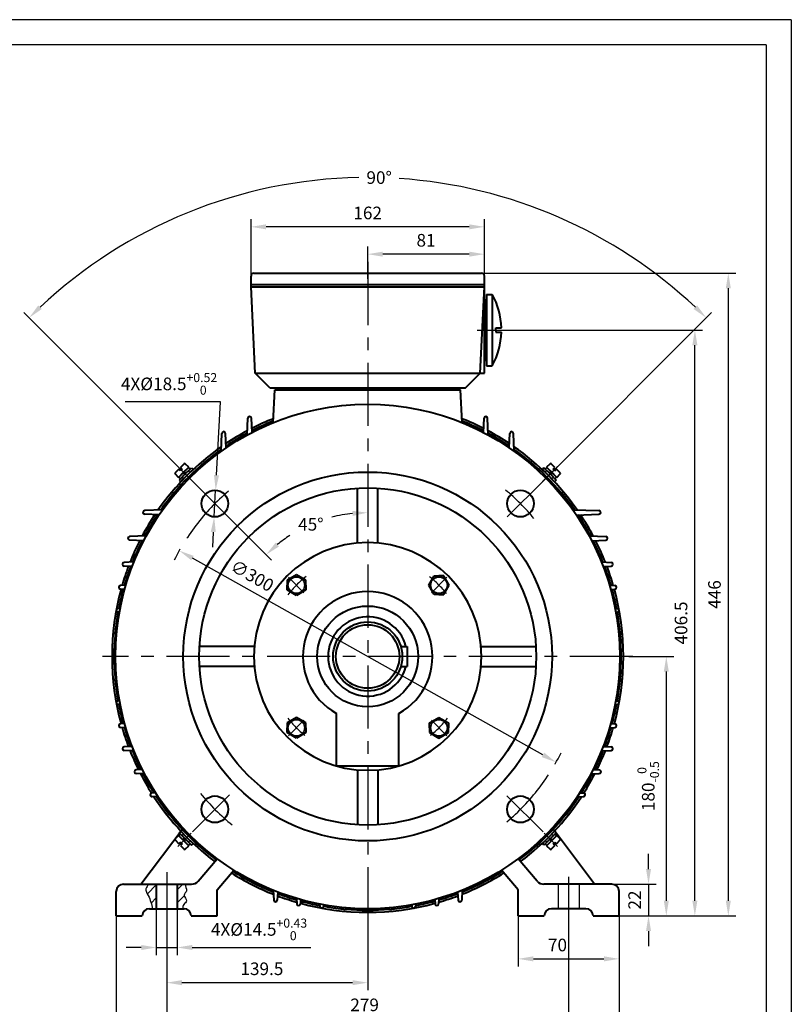
# Model space of a CAD drawing. Units: millimetres. Extents: x -88 to 1382, y -18 to 1022.
# Drawn here: x 847 to 1382, y 339 to 1022 of the extents above; entities that cross this region are included whole.
import ezdxf

# ---------------------------------------------------------------- set-up
doc = ezdxf.new("R2010")
doc.units = ezdxf.units.MM
doc.header["$LTSCALE"] = 35
doc.linetypes.add('CENTER', pattern=[2, 1.25, -0.25, 0.25, -0.25])
doc.linetypes.add('DASHED', pattern=[0.75, 0.5, -0.25])
doc.layers.get('0').update_dxf_attribs({"lineweight": 40})
doc.layers.add('1轮廓实线层', color=7, linetype='Continuous', lineweight=40)
for name, color, linetype in [('2细线层', 4, 'Continuous'), ('3中心线层', 1, 'CENTER'), ('4虚线层', 6, 'DASHED'), ('5剖面线层', 2, 'Continuous'), ('7标注层', 4, 'Continuous'), ('图框层', 7, 'Continuous')]:
    doc.layers.add(name, color=color, linetype=linetype)
doc.styles.get("Standard").update_dxf_attribs({"font": 'txt.shx', "width": 0.8, "bigfont": 'hzfs.shx'})
doc.dimstyles.new('TH_GBDIM', dxfattribs={"dimscale": 3.5, "dimtxt": 2.5, "dimasz": 3, "dimexe": 1.5, "dimexo": 0, "dimgap": 1.5, "dimtad": 1, "dimtoh": 1, "dimdec": 1, "dimdsep": 46, "dimtxsty": 'Standard', "dimcen": 0, "dimclrd": 130, "dimclre": 130, "dimclrt": 3, "dimadec": 0, "dimazin": 2, "dimtfac": 0.714286, "dimtdec": 1, "dimtmove": 0, "dimatfit": 3, "dimfxl": 1, "dimtolj": 1, "dimtzin": 0, "dimlwd": -1, "dimlwe": -1, "dimarcsym": 0})

# ---------------------------------------------------------------- blocks, each defined once
blk = doc.blocks.new('*D24')
at = {"layer": '7标注层', "color": 130, "transparency": 16777216}
for p, q in [((1088.4, 842.13), (1088.4, 864.55)), ((1169.4, 842.13), (1169.4, 864.55)), ((1158.9, 859.3), (1098.9, 859.3))]:
    blk.add_line(p, q, dxfattribs=at)
for points in [[(1098.9, 861.05), (1098.9, 857.55), (1088.4, 859.3)], [(1158.9, 861.05), (1158.9, 857.55), (1169.4, 859.3)]]:
    blk.add_solid(points, dxfattribs=at)
at = {"layer": 'Defpoints', "color": 0, "transparency": 16777216}
for p in [(1088.4, 859.3), (1088.4, 842.13), (1169.4, 842.13)]:
    blk.add_point(p, dxfattribs=at)
at = {"layer": '7标注层', "color": 3, "transparency": 16777216, "insert": (1128.9, 868.93), "char_height": 8.75, "attachment_point": 5}
blk.add_mtext('\\A1;81{}{}', dxfattribs=at)
blk = doc.blocks.new('*D25')
at = {"layer": '7标注层', "color": 130, "transparency": 16777216}
for p, q in [((1007.4, 842.13), (1007.4, 883.52)), ((1169.4, 842.13), (1169.4, 883.52)), ((1158.9, 878.27), (1017.9, 878.27))]:
    blk.add_line(p, q, dxfattribs=at)
for points in [[(1017.9, 880.02), (1017.9, 876.52), (1007.4, 878.27)], [(1158.9, 880.02), (1158.9, 876.52), (1169.4, 878.27)]]:
    blk.add_solid(points, dxfattribs=at)
at = {"layer": 'Defpoints', "color": 0, "transparency": 16777216}
for p in [(1007.4, 878.27), (1007.4, 842.13), (1169.4, 842.13)]:
    blk.add_point(p, dxfattribs=at)
at = {"layer": '7标注层', "color": 3, "transparency": 16777216, "insert": (1088.4, 887.9), "char_height": 8.75, "attachment_point": 5}
blk.add_mtext('\\A1;162{}{}', dxfattribs=at)
blk = doc.blocks.new('*D26')
at = {"layer": '7标注层', "color": 130, "transparency": 16777216}
for p, q in [((1269.64, 580.14), (1300.96, 580.14)), ((1295.71, 569.64), (1295.71, 410.64)), ((1269.64, 400.14), (1300.96, 400.14))]:
    blk.add_line(p, q, dxfattribs=at)
for points in [[(1293.96, 569.64), (1297.46, 569.64), (1295.71, 580.14)], [(1293.96, 410.64), (1297.46, 410.64), (1295.71, 400.14)]]:
    blk.add_solid(points, dxfattribs=at)
at = {"layer": 'Defpoints', "color": 0, "transparency": 16777216}
for p in [(1269.64, 580.14), (1269.64, 400.14), (1295.71, 400.14)]:
    blk.add_point(p, dxfattribs=at)
at = {"layer": '7标注层', "color": 3, "transparency": 16777216, "insert": (1283.17, 490.14), "char_height": 8.75, "attachment_point": 5, "rotation": 90}
blk.add_mtext('\\A1;{180}{}{\\H0.7143x;\\S 0^ -0.5;}', dxfattribs=at)
blk = doc.blocks.new('*D27')
at = {"layer": '7标注层', "color": 130, "transparency": 16777216}
for p, q in [((1186.67, 806.64), (1320.8, 806.64)), ((1315.55, 410.64), (1315.55, 796.14)), ((1253.9, 400.14), (1320.8, 400.14))]:
    blk.add_line(p, q, dxfattribs=at)
for points in [[(1313.8, 796.14), (1317.3, 796.14), (1315.55, 806.64)], [(1313.8, 410.64), (1317.3, 410.64), (1315.55, 400.14)]]:
    blk.add_solid(points, dxfattribs=at)
at = {"layer": 'Defpoints', "color": 0, "transparency": 16777216}
for p in [(1186.67, 806.64), (1315.55, 806.64), (1253.9, 400.14)]:
    blk.add_point(p, dxfattribs=at)
at = {"layer": '7标注层', "color": 3, "transparency": 16777216, "insert": (1305.93, 603.39), "char_height": 8.75, "attachment_point": 5, "rotation": 90}
blk.add_mtext('\\A1;406.5{}{}', dxfattribs=at)
blk = doc.blocks.new('*D28')
at = {"layer": '7标注层', "color": 130, "transparency": 16777216}
for p, q in [((1159.46, 846.14), (1344.02, 846.14)), ((1338.77, 835.64), (1338.77, 410.64)), ((1253.9, 400.14), (1344.02, 400.14))]:
    blk.add_line(p, q, dxfattribs=at)
for points in [[(1337.02, 835.64), (1340.52, 835.64), (1338.77, 846.14)], [(1337.02, 410.64), (1340.52, 410.64), (1338.77, 400.14)]]:
    blk.add_solid(points, dxfattribs=at)
at = {"layer": 'Defpoints', "color": 0, "transparency": 16777216}
for p in [(1159.46, 846.14), (1253.9, 400.14), (1338.77, 400.14)]:
    blk.add_point(p, dxfattribs=at)
at = {"layer": '7标注层', "color": 3, "transparency": 16777216, "insert": (1329.15, 623.14), "char_height": 8.75, "attachment_point": 5, "rotation": 90}
blk.add_mtext('\\A1;446{}{}', dxfattribs=at)
blk = doc.blocks.new('*D29')
at = {"layer": '7标注层', "color": 130, "transparency": 16777216}
for p, q in [((1283.36, 432.64), (1283.36, 443.14)), ((1254.64, 422.14), (1288.61, 422.14)), ((1283.36, 422.14), (1283.36, 400.14)), ((1254.64, 400.14), (1288.61, 400.14)), ((1283.36, 389.64), (1283.36, 379.14))]:
    blk.add_line(p, q, dxfattribs=at)
for points in [[(1281.61, 432.64), (1285.11, 432.64), (1283.36, 422.14)], [(1281.61, 389.64), (1285.11, 389.64), (1283.36, 400.14)]]:
    blk.add_solid(points, dxfattribs=at)
at = {"layer": 'Defpoints', "color": 0, "transparency": 16777216}
for p in [(1254.64, 422.14), (1254.64, 400.14), (1283.36, 400.14)]:
    blk.add_point(p, dxfattribs=at)
at = {"layer": '7标注层', "color": 3, "transparency": 16777216, "insert": (1273.74, 411.14), "char_height": 8.75, "attachment_point": 5, "rotation": 90}
blk.add_mtext('\\A1;22', dxfattribs=at)
blk = doc.blocks.new('*D30')
at = {"layer": '7标注层', "color": 130, "transparency": 16777216}
for p, q in [((1262.9, 405.52), (1262.9, 365.06)), ((1192.9, 403.01), (1192.9, 365.06)), ((1203.4, 370.31), (1252.4, 370.31))]:
    blk.add_line(p, q, dxfattribs=at)
for points in [[(1203.4, 372.06), (1203.4, 368.56), (1192.9, 370.31)], [(1252.4, 372.06), (1252.4, 368.56), (1262.9, 370.31)]]:
    blk.add_solid(points, dxfattribs=at)
at = {"layer": 'Defpoints', "color": 0, "transparency": 16777216}
for p in [(1262.9, 405.52), (1192.9, 403.01), (1262.9, 370.31)]:
    blk.add_point(p, dxfattribs=at)
at = {"layer": '7标注层', "color": 3, "transparency": 16777216, "insert": (1220.16, 379.93), "char_height": 8.75, "attachment_point": 5}
blk.add_mtext('\\A1;70', dxfattribs=at)
blk = doc.blocks.new('*D31')
at = {"layer": '7标注层', "color": 130, "transparency": 16777216}
for p, q in [((948.9, 400.93), (948.9, 323.52)), ((1227.9, 400.93), (1227.9, 323.52)), ((1217.4, 328.77), (959.4, 328.77))]:
    blk.add_line(p, q, dxfattribs=at)
for points in [[(959.4, 330.52), (959.4, 327.02), (948.9, 328.77)], [(1217.4, 330.52), (1217.4, 327.02), (1227.9, 328.77)]]:
    blk.add_solid(points, dxfattribs=at)
at = {"layer": 'Defpoints', "color": 0, "transparency": 16777216}
for p in [(948.9, 400.93), (1227.9, 400.93), (948.9, 328.77)]:
    blk.add_point(p, dxfattribs=at)
at = {"layer": '7标注层', "color": 3, "transparency": 16777216, "insert": (1086.27, 338.39), "char_height": 8.75, "attachment_point": 5}
blk.add_mtext('\\A1;279{}{}', dxfattribs=at)
blk = doc.blocks.new('*D32')
at = {"layer": '7标注层', "color": 130, "transparency": 16777216}
for p, q in [((941.65, 407.1), (941.65, 372.95)), ((956.15, 407.1), (956.15, 372.95)), ((931.15, 378.2), (920.65, 378.2)), ((941.65, 378.2), (956.15, 378.2)), ((966.65, 378.2), (1048.82, 378.2))]:
    blk.add_line(p, q, dxfattribs=at)
for points in [[(931.15, 379.95), (931.15, 376.45), (941.65, 378.2)], [(966.65, 379.95), (966.65, 376.45), (956.15, 378.2)]]:
    blk.add_solid(points, dxfattribs=at)
at = {"layer": 'Defpoints', "color": 0, "transparency": 16777216}
for p in [(941.65, 407.1), (956.15, 407.1), (956.15, 378.2)]:
    blk.add_point(p, dxfattribs=at)
at = {"layer": '7标注层', "color": 3, "transparency": 16777216, "insert": (1012.99, 390.74), "char_height": 8.75, "attachment_point": 5}
blk.add_mtext('\\A1;{4X%%c14.5}{}{\\H0.7143x;\\S+0.43^  0;}', dxfattribs=at)
blk = doc.blocks.new('*D33')
at = {"layer": '7标注层', "color": 130, "transparency": 16777216}
for p, q in [((913.9, 405.38), (913.9, 299.12)), ((1262.9, 405.38), (1262.9, 299.12)), ((924.4, 304.37), (1252.4, 304.37))]:
    blk.add_line(p, q, dxfattribs=at)
for points in [[(924.4, 306.12), (924.4, 302.62), (913.9, 304.37)], [(1252.4, 306.12), (1252.4, 302.62), (1262.9, 304.37)]]:
    blk.add_solid(points, dxfattribs=at)
at = {"layer": 'Defpoints', "color": 0, "transparency": 16777216}
for p in [(913.9, 405.38), (1262.9, 405.38), (1262.9, 304.37)]:
    blk.add_point(p, dxfattribs=at)
at = {"layer": '7标注层', "color": 3, "transparency": 16777216, "insert": (1088.84, 314), "char_height": 8.75, "attachment_point": 5, "rotation": 360}
blk.add_mtext('\\A1;349{}{}', dxfattribs=at)
blk = doc.blocks.new('*D37')
at = {"layer": '7标注层', "color": 130, "transparency": 16777216}
for p, q in [((966.67, 701.88), (849.67, 818.88)), ((1210.14, 701.88), (1327.14, 818.88))]:
    blk.add_line(p, q, dxfattribs=at)
for start, end in [(91.04206, 133.1899), (46.81009, 86.21252)]:
    blk.add_arc((1088.4, 580.14), 332.37, start, end, dxfattribs=at)
for points in [[(862.14, 821.22), (859.7, 823.73), (853.38, 815.17)], [(1317.11, 823.73), (1314.67, 821.22), (1323.43, 815.17)]]:
    blk.add_solid(points, dxfattribs=at)
at = {"layer": 'Defpoints', "color": 0, "transparency": 16777216}
for p in [(1002.38, 901.19), (966.67, 701.88), (1210.14, 701.88), (1185.26, 677), (992.54, 676)]:
    blk.add_point(p, dxfattribs=at)
at = {"layer": '7标注层', "color": 3, "transparency": 16777216, "insert": (1096.36, 912.42), "char_height": 8.75, "attachment_point": 5}
blk.add_mtext('\\A1;{90°}{}{}', dxfattribs=at)
blk = doc.blocks.new('*D38')
at = {"layer": '7标注层', "color": 130, "transparency": 16777216}
for p, q in [((986.33, 756.75), (919.92, 756.75)), ((983.46, 705.93), (986.33, 756.75)), ((981.81, 676.97), (982.86, 695.44)), ((981.22, 666.49), (980.63, 656.01))]:
    blk.add_line(p, q, dxfattribs=at)
for points in [[(981.71, 706.03), (985.2, 705.83), (982.86, 695.44)], [(979.47, 666.59), (982.97, 666.39), (981.81, 676.97)]]:
    blk.add_solid(points, dxfattribs=at)
at = {"layer": 'Defpoints', "color": 0, "transparency": 16777216}
for p in [(982.86, 695.44), (981.81, 676.97)]:
    blk.add_point(p, dxfattribs=at)
at = {"layer": '7标注层', "color": 3, "transparency": 16777216, "insert": (950.5, 769.29), "char_height": 8.75, "attachment_point": 5}
blk.add_mtext('\\A1;{4X%%c18.5}{}{\\H0.7143x;\\S+0.52^  0;}', dxfattribs=at)
blk = doc.blocks.new('*D39')
at = {"layer": '7标注层', "color": 130, "transparency": 16777216}
blk.add_line((992.54, 676), (1021.53, 647.02), dxfattribs=at)
for start, end in [(96.02933, 104.42319), (122.76928, 128.97066)]:
    blk.add_arc((1088.4, 580.14), 99.83, start, end, dxfattribs=at)
for points in [[(1077.83, 681.16), (1078.01, 677.67), (1088.4, 679.97)], [(1026.79, 656.45), (1024.45, 659.06), (1017.82, 650.73)]]:
    blk.add_solid(points, dxfattribs=at)
at = {"layer": 'Defpoints', "color": 0, "transparency": 16777216}
for p in [(1088.4, 853.87), (966.67, 701.88), (1062.57, 676.57), (992.54, 676), (1088.4, 396.14)]:
    blk.add_point(p, dxfattribs=at)
at = {"layer": '7标注层', "color": 3, "transparency": 16777216, "insert": (1048.96, 671.84), "char_height": 8.75, "attachment_point": 5}
blk.add_mtext('\\A1;45°{}{}', dxfattribs=at)
blk = doc.blocks.new('*D40')
at = {"layer": '7标注层', "color": 130, "transparency": 16777216}
blk.add_line((1210.05, 511.86), (966.76, 648.43), dxfattribs=at)
for points in [[(967.62, 649.95), (965.9, 646.9), (957.6, 653.57)], [(1210.91, 513.39), (1209.19, 510.33), (1219.21, 506.72)]]:
    blk.add_solid(points, dxfattribs=at)
at = {"layer": 'Defpoints', "color": 0, "transparency": 16777216}
for p in [(957.6, 653.57), (1219.21, 506.72)]:
    blk.add_point(p, dxfattribs=at)
at = {"layer": '7标注层', "color": 3, "transparency": 16777216, "insert": (1008.26, 636.17), "char_height": 8.75, "attachment_point": 5, "rotation": 330.69291}
blk.add_mtext('\\A1;∅300', dxfattribs=at)
blk = doc.blocks.new('*D42')
at = {"layer": '7标注层', "color": 130, "transparency": 16777216}
for p, q in [((948.9, 396.14), (948.9, 348.55)), ((1088.4, 396.14), (1088.4, 348.55)), ((959.4, 353.8), (1077.9, 353.8))]:
    blk.add_line(p, q, dxfattribs=at)
for points in [[(959.4, 355.55), (959.4, 352.05), (948.9, 353.8)], [(1077.9, 355.55), (1077.9, 352.05), (1088.4, 353.8)]]:
    blk.add_solid(points, dxfattribs=at)
at = {"layer": 'Defpoints', "color": 0, "transparency": 16777216}
for p in [(948.9, 396.14), (1088.4, 396.14), (1088.4, 353.8)]:
    blk.add_point(p, dxfattribs=at)
at = {"layer": '7标注层', "color": 3, "transparency": 16777216, "insert": (1014.96, 363.43), "char_height": 8.75, "attachment_point": 5}
blk.add_mtext('\\A1;139.5{}{}', dxfattribs=at)

msp = doc.modelspace()

# ---------------------------------------------------------------- hatches: boundary and pattern name
at = {"layer": '5剖面线层'}
h = msp.add_hatch(dxfattribs=at)
h.set_pattern_fill('ANSI31', color=256, scale=2, style=0)
h.set_pattern_definition([(45, (845.339, 459.97), (-4.49013, 4.49013), [])])
edge = h.paths.add_edge_path()
edge.add_spline(control_points=[(935.76, 422.14), (936.04, 421.05), (933.08, 418.6), (936.61, 414.25), (937.56, 409.86), (939.04, 406.59), (938.64, 405.14)], knot_values=[0, 0, 0, 0, 3.383998, 8.291992, 13.404409, 17.904907, 17.904907, 17.904907, 17.904907], degree=3, periodic=0)
edge.add_line((938.64, 405.14), (941.65, 405.14))
edge.add_line((941.65, 405.14), (941.65, 422.14))
edge.add_line((941.65, 422.14), (935.76, 422.14))
edge = h.paths.add_edge_path()
edge.add_spline(control_points=[(959.93, 405.14), (960.04, 406.12), (960.28, 408.22), (964.15, 410.63), (959.51, 414.4), (964.14, 417.78), (961.45, 420.65), (961.86, 422.14)], knot_values=[0, 0, 0, 0, 2.93998, 6.140504, 10.448633, 13.884175, 18.525821, 18.525821, 18.525821, 18.525821], degree=3, periodic=0)
edge.add_line((961.86, 422.14), (956.15, 422.14))
edge.add_line((956.15, 422.14), (956.15, 405.14))
edge.add_line((956.15, 405.14), (959.93, 405.14))

# ---------------------------------------------------------------- linework, layer by layer
for p, q in [((1007.4, 838.14), (1169.4, 838.14)), ((1169.4, 776.64), (1169.4, 836.64)), ((1177.47, 806.64), (1177.47, 808.14)), ((1177.47, 808.14), (1181.25, 808.14)), ((1177.47, 806.64), (1177.47, 805.14)), ((1177.47, 805.14), (1181.25, 805.14)), ((1156.4, 776.64), (1169.4, 776.64)), ((1020.4, 766.64), (1156.4, 766.64)), ((1022.85, 742.4), (1023.87, 765.14)), ((1153.96, 742.4), (1152.93, 765.14)), ((1004.73, 733.85), (1005.15, 745.44)), ((1008.12, 735.64), (1007.65, 745.46)), ((1168.69, 735.64), (1169.16, 745.46)), ((1172.07, 733.85), (1171.65, 745.44)), ((986.75, 722.59), (987.15, 734.93)), ((990.11, 724.93), (989.65, 734.95)), ((1186.7, 724.93), (1187.16, 734.95)), ((1190.06, 722.59), (1189.65, 734.93)), ((943.62, 678.44), (933.6, 678.89)), ((945.96, 681.8), (933.61, 681.39)), ((1230.77, 681.91), (1248.97, 681.39)), ((1233.28, 678.3), (1248.98, 678.89)), ((934.7, 663.81), (923.11, 663.39)), ((1242.11, 663.81), (1253.7, 663.39)), ((932.91, 660.43), (923.09, 660.89)), ((1243.9, 660.43), (1253.72, 660.89)), ((924.92, 642.58), (919.34, 642.9)), ((926.15, 645.7), (919.35, 645.39)), ((1250.66, 645.7), (1257.46, 645.39)), ((1251.89, 642.58), (1257.47, 642.9)), ((920.54, 629.59), (916.81, 629.39)), ((1256.27, 629.59), (1260, 629.39)), ((919.71, 626.71), (916.8, 626.9)), ((1257.1, 626.71), (1260.01, 626.9)), ((916.11, 610.82), (914.99, 610.9)), ((916.61, 613.49), (915.01, 613.39)), ((1260.2, 613.49), (1261.8, 613.39)), ((1260.69, 610.82), (1261.81, 610.9)), ((914.26, 597.41), (913.92, 597.39)), ((914.03, 594.89), (913.92, 594.9)), ((1262.55, 597.41), (1262.88, 597.39)), ((1262.78, 594.89), (1262.89, 594.9)), ((1009.71, 587.14), (971.61, 587.14)), ((1167.09, 587.14), (1205.19, 587.14)), ((1009.71, 573.14), (971.61, 573.14)), ((1167.09, 573.14), (1205.19, 573.14)), ((914.03, 565.4), (913.92, 565.39)), ((914.26, 562.87), (913.92, 562.9)), ((1262.55, 562.87), (1262.88, 562.9)), ((1262.78, 565.4), (1262.89, 565.39)), ((916.11, 549.47), (914.99, 549.39)), ((916.61, 546.8), (915.01, 546.9)), ((1260.2, 546.8), (1261.8, 546.9)), ((1260.69, 549.47), (1261.81, 549.39)), ((1066.84, 504.14), (1066.84, 540.65)), ((1109.97, 504.14), (1109.97, 540.65)), ((919.71, 533.58), (916.8, 533.39)), ((1257.1, 533.58), (1260.01, 533.39)), ((920.54, 530.69), (916.81, 530.9)), ((1256.27, 530.69), (1260, 530.9)), ((924.92, 517.71), (919.34, 517.39)), ((926.15, 514.59), (919.35, 514.89)), ((1250.66, 514.59), (1257.46, 514.89)), ((1251.89, 517.71), (1257.47, 517.39)), ((931.99, 501.65), (927.58, 501.39)), ((933.55, 498.63), (927.6, 498.89)), ((1066.84, 504.14), (1109.97, 504.14)), ((1243.26, 498.63), (1249.21, 498.89)), ((1244.82, 501.65), (1249.23, 501.39)), ((941.17, 485.56), (938.57, 485.39)), ((1235.64, 485.56), (1238.23, 485.39)), ((943.03, 482.72), (938.39, 482.92)), ((1233.78, 482.72), (1238.41, 482.92)), ((930.9, 422.14), (960.2, 461.02)), ((1245.9, 422.14), (1216.61, 461.02)), ((970.78, 424.29), (983.82, 439.83)), ((1206.02, 424.29), (1192.98, 439.83)), ((983.9, 418.14), (995.43, 431.88)), ((1192.9, 418.14), (1181.38, 431.88)), ((913.9, 400.14), (913.9, 417.14)), ((918.9, 422.14), (966.19, 422.14)), ((941.65, 422.14), (941.65, 405.14)), ((956.15, 422.14), (956.15, 405.14)), ((983.9, 400.14), (983.9, 418.14)), ((1022.85, 417.89), (1023.16, 411.09)), ((1153.96, 417.89), (1153.65, 411.09)), ((1192.9, 400.14), (1192.9, 418.14)), ((1257.9, 422.14), (1210.62, 422.14)), ((1262.9, 400.14), (1262.9, 417.14)), ((1025.97, 416.66), (1025.65, 411.08)), ((1038.95, 412.28), (1039.16, 408.49)), ((1041.84, 411.45), (1041.65, 408.47)), ((1134.96, 411.45), (1135.16, 408.47)), ((1137.85, 412.28), (1137.65, 408.49)), ((1150.84, 416.66), (1151.16, 411.08)), ((936.9, 405.14), (960.9, 405.14)), ((1055.06, 408.35), (1055.16, 406.75)), ((1057.73, 407.85), (1057.65, 406.73)), ((1071.13, 406), (1071.16, 405.66)), ((1073.66, 405.77), (1073.65, 405.66)), ((1103.15, 405.77), (1103.16, 405.66)), ((1105.67, 406), (1105.65, 405.66)), ((1119.08, 407.85), (1119.16, 406.73)), ((1121.75, 408.35), (1121.65, 406.75)), ((1239.9, 405.14), (1215.9, 405.14)), ((913.9, 400.14), (931.9, 400.14)), ((965.9, 400.14), (983.9, 400.14)), ((1192.9, 400.14), (1210.9, 400.14)), ((1244.9, 400.14), (1262.9, 400.14))]:
    msp.add_line(p, q)
for centre in [(982.34, 686.21), (1194.47, 686.21), (982.34, 474.08), (1194.47, 474.08)]:
    msp.add_circle(centre, 9.25)
for centre, radius, start, end in [((1006.4, 745.4), 1.25, 2.7018, 177.91817), ((1170.4, 745.4), 1.25, 2.08182, 177.29819), ((988.4, 734.89), 1.25, 2.60212, 178.12206), ((1188.4, 734.89), 1.25, 1.87793, 177.39787), ((933.65, 680.14), 1.25, 91.87794, 267.39787), ((1248.93, 680.14), 1.25, 272.15686, 88.36665), ((923.15, 662.14), 1.25, 92.08182, 267.29819), ((1253.66, 662.14), 1.25, 272.7018, 87.91817), ((1088.4, 580.14), 79, 90, 270), ((1088.4, 580.14), 79, 270, 90), ((919.41, 644.14), 1.25, 92.59088, 266.72804), ((1088.4, 580.14), 79, 49.83792, 52.08746), ((1257.4, 644.14), 1.25, 273.27196, 87.40911), ((916.88, 628.14), 1.25, 93.07679, 266.2581), ((1259.93, 628.14), 1.25, 273.74189, 86.9232), ((1088.4, 580.14), 45, 298.63296, 241.36704), ((915.08, 612.14), 1.25, 93.55485, 265.89945), ((1261.72, 612.14), 1.25, 274.10055, 86.44515), ((914.01, 596.14), 1.25, 93.96229, 265.72589), ((1262.8, 596.14), 1.25, 274.27411, 86.03771), ((913.67, 580.14), 1.25, 102.21242, 257.78758), ((1263.14, 580.14), 1.25, 282.21241, 77.78758), ((914.01, 564.14), 1.25, 94.27411, 266.03771), ((1262.8, 564.14), 1.25, 273.96228, 85.72588), ((915.08, 548.14), 1.25, 94.10055, 266.44515), ((1261.72, 548.14), 1.25, 273.55484, 85.89945), ((916.88, 532.14), 1.25, 93.7419, 266.92321), ((1259.93, 532.14), 1.25, 273.07679, 86.2581), ((919.41, 516.14), 1.25, 93.27196, 267.40912), ((1257.4, 516.14), 1.25, 272.59088, 86.72803), ((927.65, 500.14), 1.25, 93.41879, 267.4938), ((1249.15, 500.14), 1.25, 272.5062, 86.58121), ((938.65, 484.14), 1.25, 93.65223, 277.05224), ((1238.15, 484.14), 1.25, 262.94776, 86.34777), ((966.19, 428.14), 6, 270, 320), ((1210.62, 428.14), 6, 220, 269.99999), ((918.9, 417.14), 5, 90, 180), ((1257.9, 417.14), 5, 360, 89.99999), ((1024.4, 411.15), 1.25, 182.58248, 356.7449), ((1152.4, 411.15), 1.25, 183.2551, 357.41752), ((936.9, 400.14), 5, 90, 180), ((960.9, 400.14), 5, 0, 90), ((1040.4, 408.55), 1.25, 183.05432, 356.29559), ((1056.4, 406.82), 1.25, 183.53328, 355.93239), ((1072.4, 405.75), 1.25, 183.93253, 355.76313), ((1088.4, 405.39), 1.25, 191.33625, 348.66375), ((1088.4, 405.39), 1.25, 191.33625, 348.66375), ((1104.4, 405.75), 1.25, 184.23688, 356.06748), ((1120.4, 406.82), 1.25, 184.06761, 356.46672), ((1136.4, 408.55), 1.25, 183.70441, 356.94568), ((1215.9, 400.14), 5, 90, 179.99999), ((1239.9, 400.14), 5, 360, 90)]:
    msp.add_arc(centre, radius, start, end)
at = {"layer": '1轮廓实线层'}
for p, q in [((1007.4, 836.64), (1007.4, 844.14)), ((1009.4, 846.14), (1167.4, 846.14)), ((1169.4, 836.64), (1169.4, 844.14)), ((1007.4, 838.14), (1169.4, 838.14)), ((1007.4, 836.64), (1169.4, 836.64)), ((1010.4, 776.64), (1007.4, 836.64)), ((1166.4, 776.64), (1169.4, 836.64)), ((1169.4, 827.64), (1169.4, 785.64)), ((1169.4, 827.64), (1170.9, 827.64)), ((1170.9, 831.39), (1170.9, 781.89)), ((1170.9, 831.39), (1174.9, 831.39)), ((1174.9, 831.39), (1174.9, 781.89)), ((1169.4, 785.64), (1170.9, 785.64)), ((1170.9, 781.89), (1174.9, 781.89)), ((1010.4, 776.64), (1156.4, 776.64)), ((1020.4, 766.64), (1010.4, 776.64)), ((1156.4, 766.64), (1166.4, 776.64)), ((1025.25, 766.64), (1151.56, 766.64)), ((1025.25, 765.14), (1025.25, 766.64)), ((1151.56, 765.14), (1151.56, 766.64)), ((1023.87, 765.14), (1152.93, 765.14)), ((964.17, 711.45), (957.09, 704.38)), ((961.05, 713.86), (958.44, 711.24)), ((959.57, 710.11), (958.44, 711.24)), ((963.99, 711.28), (960.63, 707.92)), ((964.17, 711.45), (961.76, 713.86)), ((961.76, 706.79), (966, 711.03)), ((965.12, 710.14), (963.99, 711.28)), ((966, 711.03), (967.14, 709.9)), ((1210.8, 711.03), (1209.67, 709.9)), ((1215.05, 706.79), (1210.8, 711.03)), ((1211.69, 710.14), (1212.82, 711.28)), ((1215.05, 713.86), (1212.64, 711.45)), ((1219.71, 704.38), (1212.64, 711.45)), ((1212.82, 711.28), (1216.18, 707.92)), ((1218.37, 711.24), (1215.75, 713.86)), ((1217.24, 710.11), (1218.37, 711.24)), ((957.31, 710.11), (954.69, 707.49)), ((954.69, 706.79), (957.09, 704.38)), ((957.27, 704.56), (960.63, 707.92)), ((958.4, 703.43), (957.27, 704.56)), ((958.44, 708.98), (957.31, 710.11)), ((961.76, 706.79), (957.52, 702.54)), ((961.76, 706.79), (958.4, 703.43)), ((959.57, 710.11), (958.44, 708.98)), ((958.65, 701.41), (962.89, 705.65)), ((961.76, 706.79), (959.98, 707.26)), ((960.63, 707.92), (962.41, 707.44)), ((961.76, 706.79), (965.12, 710.14)), ((967.14, 709.9), (962.89, 705.65)), ((1209.67, 709.9), (1213.92, 705.65)), ((1215.05, 706.79), (1211.69, 710.14)), ((1218.16, 701.41), (1213.92, 705.65)), ((1215.05, 706.79), (1215.52, 708.57)), ((1215.05, 706.79), (1219.29, 702.54)), ((1215.05, 706.79), (1218.41, 703.43)), ((1216.18, 707.92), (1215.7, 706.13)), ((1219.54, 704.56), (1216.18, 707.92)), ((1218.37, 708.98), (1217.24, 710.11)), ((1218.37, 708.98), (1219.5, 710.11)), ((1218.41, 703.43), (1219.54, 704.56)), ((1222.12, 707.49), (1219.5, 710.11)), ((1219.71, 704.38), (1222.12, 706.79)), ((957.52, 702.54), (958.65, 701.41)), ((1081.4, 658.83), (1081.4, 696.93)), ((1095.4, 658.83), (1095.4, 696.93)), ((1219.29, 702.54), (1218.16, 701.41)), ((1038.91, 636.74), (1032.41, 632.99)), ((1045.41, 632.99), (1038.91, 636.74)), ((1130.8, 629.64), (1134.55, 636.14)), ((1134.55, 636.14), (1137.9, 636.14)), ((1141.25, 636.14), (1137.9, 636.14)), ((1145, 629.64), (1141.25, 636.14)), ((1032.41, 632.99), (1032.41, 629.64)), ((1032.41, 626.29), (1032.41, 629.64)), ((1045.41, 629.64), (1045.41, 632.99)), ((1045.41, 629.64), (1045.41, 626.29)), ((1134.55, 623.14), (1130.8, 629.64)), ((1141.25, 623.14), (1145, 629.64)), ((1038.91, 622.54), (1032.41, 626.29)), ((1045.41, 626.29), (1038.91, 622.54)), ((1137.9, 623.14), (1134.55, 623.14)), ((1137.9, 623.14), (1141.25, 623.14)), ((1111.36, 587.14), (1115.9, 587.14)), ((1115.9, 587.14), (1115.9, 573.14)), ((1111.36, 573.14), (1115.9, 573.14)), ((1038.91, 537.75), (1032.41, 534)), ((1032.41, 534), (1032.41, 530.65)), ((1045.41, 534), (1038.91, 537.75)), ((1045.41, 530.65), (1045.41, 534)), ((1131.4, 534), (1137.9, 537.75)), ((1131.4, 530.65), (1131.4, 534)), ((1137.9, 537.75), (1144.4, 534)), ((1144.4, 534), (1144.4, 530.65)), ((1032.41, 527.3), (1032.41, 530.65)), ((1038.91, 523.55), (1032.41, 527.3)), ((1045.41, 527.3), (1038.91, 523.55)), ((1045.41, 530.65), (1045.41, 527.3)), ((1131.4, 530.65), (1131.4, 527.3)), ((1131.4, 527.3), (1137.9, 523.55)), ((1137.9, 523.55), (1144.4, 527.3)), ((1144.4, 527.3), (1144.4, 530.65)), ((1081.4, 501.45), (1081.4, 463.35)), ((1095.4, 501.45), (1095.4, 463.35)), ((957.52, 457.74), (958.65, 458.87)), ((958.65, 458.87), (962.89, 454.63)), ((1218.16, 458.87), (1213.92, 454.63)), ((1219.29, 457.74), (1218.16, 458.87)), ((957.09, 455.9), (954.69, 453.5)), ((954.69, 452.79), (957.31, 450.18)), ((957.09, 455.9), (964.17, 448.83)), ((958.4, 456.86), (957.27, 455.73)), ((957.27, 455.73), (960.63, 452.37)), ((958.44, 451.31), (957.31, 450.18)), ((961.76, 453.5), (957.52, 457.74)), ((961.76, 453.5), (958.4, 456.86)), ((958.44, 451.31), (959.57, 450.18)), ((960.63, 452.37), (961.11, 454.15)), ((963.99, 449.01), (960.63, 452.37)), ((961.76, 453.5), (961.28, 451.72)), ((961.76, 453.5), (966, 449.26)), ((961.76, 453.5), (965.12, 450.14)), ((967.14, 450.39), (962.89, 454.63)), ((1209.67, 450.39), (1213.92, 454.63)), ((1215.05, 453.5), (1210.8, 449.26)), ((1215.05, 453.5), (1211.69, 450.14)), ((1212.64, 448.83), (1219.71, 455.9)), ((1212.82, 449.01), (1216.18, 452.37)), ((1216.18, 452.37), (1214.39, 452.85)), ((1215.05, 453.5), (1219.29, 457.74)), ((1215.05, 453.5), (1218.41, 456.86)), ((1215.05, 453.5), (1216.83, 453.02)), ((1219.54, 455.73), (1216.18, 452.37)), ((1217.24, 450.18), (1218.37, 451.31)), ((1218.37, 451.31), (1219.5, 450.18)), ((1218.41, 456.86), (1219.54, 455.73)), ((1219.5, 450.18), (1222.12, 452.79)), ((1222.12, 453.5), (1219.71, 455.9)), ((959.57, 450.18), (958.44, 449.05)), ((958.44, 449.05), (961.05, 446.43)), ((961.76, 446.43), (964.17, 448.83)), ((965.12, 450.14), (963.99, 449.01)), ((966, 449.26), (967.14, 450.39)), ((1210.8, 449.26), (1209.67, 450.39)), ((1211.69, 450.14), (1212.82, 449.01)), ((1212.64, 448.83), (1215.05, 446.43)), ((1215.75, 446.43), (1218.37, 449.05)), ((1217.24, 450.18), (1218.37, 449.05))]:
    msp.add_line(p, q, dxfattribs=at)
for centre, radius in [((1088.4, 580.14), 175), ((1088.4, 580.14), 128), ((1088.4, 580.14), 117), ((1038.91, 629.64), 5.85), ((1137.9, 629.64), 5.85), ((1088.4, 580.14), 35), ((1088.4, 580.14), 24), ((1088.4, 580.14), 22), ((1038.91, 530.65), 5.85), ((1137.9, 530.65), 5.85)]:
    msp.add_circle(centre, radius, dxfattribs=at)
for centre, radius, start, end in [((1009.4, 844.14), 2, 90, 180), ((1167.4, 844.14), 2, 0, 90), ((1130, 806.64), 51.27, 1.67649, 28.86364), ((1130, 806.64), 51.27, 331.13636, 358.32351), ((1088.4, 580.14), 177.5, 111.63102, 116.93997), ((1088.4, 580.14), 177.5, 63.06003, 68.36897), ((1088.4, 580.14), 176, 111.85081, 117.16001), ((1088.4, 580.14), 176, 62.83999, 68.14919), ((1088.4, 580.14), 177.5, 118.08566, 123.67821), ((1088.4, 580.14), 176, 118.3699, 123.97296), ((1088.4, 580.14), 177.5, 56.32178, 61.91434), ((1088.4, 580.14), 176, 56.02703, 61.63009), ((1088.4, 580.14), 177.5, 124.8982, 145.1018), ((1088.4, 580.14), 177.5, 34.94861, 55.10179), ((1088.4, 580.14), 176, 125.26407, 144.73593), ((1088.4, 580.14), 176, 35.31188, 54.73593), ((961.41, 713.5), 0.5, 45, 135), ((1215.4, 713.5), 0.5, 45, 135), ((955.04, 707.14), 0.5, 135, 225), ((1221.76, 707.14), 0.5, 315, 45), ((1088.4, 580.14), 177.5, 146.32179, 151.91434), ((1088.4, 580.14), 176, 146.02704, 151.63009), ((1088.4, 580.14), 176, 28.3699, 33.91599), ((1088.4, 580.14), 177.5, 28.08565, 33.61674), ((1088.4, 580.14), 177.5, 153.06003, 158.36876), ((1088.4, 580.14), 176, 152.83999, 158.14889), ((1088.4, 580.14), 176, 21.85111, 27.16001), ((1088.4, 580.14), 177.5, 21.63123, 26.93997), ((1088.4, 580.14), 177.5, 159.35495, 163.8722), ((1088.4, 580.14), 176, 159.2021, 163.70202), ((1088.4, 580.14), 176, 16.29798, 20.79789), ((1088.4, 580.14), 177.5, 16.1278, 20.64505), ((1088.4, 580.14), 177.5, 164.73641, 195.26359), ((1088.4, 580.14), 176, 164.63686, 169.0992), ((1088.4, 580.14), 176, 10.90079, 15.36314), ((1088.4, 580.14), 177.5, 344.73641, 15.26358), ((1088.4, 580.14), 176, 169.93955, 174.4665), ((1088.4, 580.14), 176, 5.5335, 10.06044), ((1088.4, 580.14), 27.5, 14.74665, 345.25335), ((1088.4, 580.14), 176, 175.04945, 184.95055), ((1088.4, 580.14), 176, 355.04944, 4.95055), ((1088.4, 580.14), 176, 185.5335, 190.06045), ((1088.4, 580.14), 176, 349.93955, 354.46649), ((1088.4, 580.14), 176, 190.9008, 195.36314), ((1088.4, 580.14), 176, 344.63685, 349.0992), ((1088.4, 580.14), 177.5, 196.1278, 200.64505), ((1088.4, 580.14), 176, 196.29798, 200.7979), ((1088.4, 580.14), 176, 339.2021, 343.70202), ((1088.4, 580.14), 177.5, 339.35494, 343.8722), ((1088.4, 580.14), 177.5, 201.63124, 206.30197), ((1088.4, 580.14), 176, 201.85111, 206.50823), ((1088.4, 580.14), 176, 333.49177, 338.14889), ((1088.4, 580.14), 177.5, 333.69803, 338.36876), ((1088.4, 580.14), 177.5, 207.29, 212.2786), ((1088.4, 580.14), 177.5, 327.7214, 332.70999), ((1088.4, 580.14), 176, 207.57001, 212.53669), ((1088.4, 580.14), 176, 327.46331, 332.42998), ((1088.4, 580.14), 177.5, 213.23732, 233.25549), ((1088.4, 580.14), 176, 213.58891, 233.28326), ((1088.4, 580.14), 176, 306.71673, 326.41109), ((1088.4, 580.14), 177.5, 306.74451, 326.76268), ((955.04, 453.15), 0.5, 135, 225), ((1221.76, 453.15), 0.5, 315, 45), ((961.41, 446.78), 0.5, 225, 315), ((1215.4, 446.78), 0.5, 225, 315), ((1088.4, 580.14), 176, 237.86375, 248.14919), ((1088.4, 580.14), 176, 291.8508, 302.13624), ((1088.4, 580.14), 177.5, 237.79688, 248.36898), ((1088.4, 580.14), 177.5, 291.63102, 302.20311), ((1088.4, 580.14), 177.5, 249.35465, 253.87116), ((1088.4, 580.14), 176, 249.20165, 253.70119), ((1088.4, 580.14), 176, 254.63784, 259.09928), ((1088.4, 580.14), 176, 280.90073, 285.36216), ((1088.4, 580.14), 177.5, 286.12884, 290.64534), ((1088.4, 580.14), 176, 286.29882, 290.79834), ((1088.4, 580.14), 177.5, 254.73772, 285.26228), ((1088.4, 580.14), 176, 259.93954, 264.4665), ((1088.4, 580.14), 176, 265.04945, 274.95056), ((1088.4, 580.14), 176, 275.53351, 280.06047)]:
    msp.add_arc(centre, radius, start, end, dxfattribs=at)
at = {"layer": '2细线层'}
for q in [(-87.5, 1022), (1382.5, -17.5)]:
    msp.add_line((1382.5, 1022), q, dxfattribs=at)
for points, start_tangent, end_tangent in [([(935.76, 422.14), (934.48, 419.01), (936.08, 414.37), (937.84, 409.57), (938.64, 405.14)], (0.247814, -0.968808), (-0.268462, -0.96329)), ([(961.86, 422.14), (962.66, 417.57), (961.06, 414.53), (962.66, 410.53), (960.73, 407.97), (959.93, 405.14)], (-0.262879, -0.964829), (-0.105161, -0.994455))]:
    msp.add_spline(points, degree=3, dxfattribs=dict(at, start_tangent=start_tangent, end_tangent=end_tangent))
at = {"layer": '3中心线层'}
for p, q in [((1088.4, 853.87), (1088.4, 396.14)), ((1164.47, 806.64), (1186.67, 806.64)), ((966.69, 701.86), (956.65, 711.89)), ((1209.85, 701.59), (1220.16, 711.89)), ((992.54, 676), (966.67, 701.88)), ((1185.26, 677), (1210.14, 701.88)), ((1044.15, 624.4), (1033.4, 635.15)), ((1132.66, 624.4), (1143.41, 635.15)), ((1272.4, 580.14), (904.4, 580.14)), ((1044.15, 535.89), (1033.4, 525.13)), ((1132.66, 535.89), (1143.41, 525.13)), ((992.41, 484.15), (966.67, 458.41)), ((1185.05, 483.49), (1210.14, 458.41)), ((965.8, 457.54), (956.65, 448.39)), ((1211.01, 457.54), (1220.16, 448.39)), ((948.9, 430.44), (948.9, 396.14)), ((1227.9, 427.28), (1227.9, 396.14))]:
    msp.add_line(p, q, dxfattribs=at)
for radius, start, end in [(150, 130.14148, 155.18701), (150, 39.69738, 50.33776), (70, 127.5859, 142.24265), (70, 38.46547, 52.24265), (70, 217.75734, 231.53452), (70, 308.46547, 322.24265), (150, 310.10715, 334.85805), (150, 219.29926, 231.2076)]:
    msp.add_arc((1088.4, 580.14), radius, start, end, dxfattribs=at)
at = {"layer": '4虚线层'}
for p, q in [((959.5, 704.52), (960.63, 703.39)), ((964.02, 709.05), (965.16, 707.92)), ((1212.78, 709.05), (1211.65, 707.92)), ((1217.31, 704.52), (1216.18, 703.39)), ((959.5, 455.76), (960.63, 456.89)), ((964.02, 451.24), (965.16, 452.37)), ((1212.78, 451.24), (1211.65, 452.37)), ((1217.31, 455.76), (1216.18, 456.89)), ((1220.65, 422.14), (1220.65, 405.14)), ((1235.15, 422.14), (1235.15, 405.14))]:
    msp.add_line(p, q, dxfattribs=at)
at = {"layer": '图框层'}
for q in [(0, 1004.5), (1365, 0)]:
    msp.add_line((1365, 1004.5), q, dxfattribs=at)

# ---------------------------------------------------------------- dimensions: what is measured, and where the dimension line sits
at = {"layer": '7标注层'}
for base, line1, line2, text, picture, middle in [((1002.38, 901.19), ((1185.26, 677), (1210.14, 701.88)), ((992.54, 676), (966.67, 701.88)), '{<>}{}{}', '*D37', (1096.36, 912.42)), ((1062.57, 676.57), ((992.54, 676), (966.67, 701.88)), ((1088.4, 853.87), (1088.4, 396.14)), '<>{}{}', '*D39', (1048.96, 671.84))]:
    dim = msp.add_angular_dim_2l(base=base, line1=line1, line2=line2, text=text, dimstyle='TH_GBDIM', override={"dimgap": 1.5, "dimtad": 1, "dimjust": 0, "dimtih": 1, "dimse1": 0, "dimse2": 0, "dimsd1": 0, "dimsd2": 0, "dimadec": 1}, dxfattribs=at)
    dim.commit()
    dim.dimension.update_dxf_attribs({"geometry": picture, "text_midpoint": middle, "dimtype": 162})
dim = msp.add_linear_dim(base=(1007.4, 878.27), p1=(1169.4, 842.13), p2=(1007.4, 842.13), text='<>{}{}', dimstyle='TH_GBDIM', dxfattribs=at)
dim.commit()
dim.dimension.update_dxf_attribs({"geometry": '*D25', "text_midpoint": (1088.4, 887.9)})
dim = msp.add_linear_dim(base=(1088.4, 859.3), p1=(1169.4, 842.13), p2=(1088.4, 842.13), text='<>{}{}', dimstyle='TH_GBDIM', override={"dimgap": 1.5, "dimtad": 1, "dimjust": 0, "dimdec": 1, "dimlfac": 1, "dimse1": 0, "dimse2": 0, "dimsd1": 0, "dimsd2": 0}, dxfattribs=at)
dim.commit()
dim.dimension.update_dxf_attribs({"geometry": '*D24', "text_midpoint": (1128.9, 868.93)})
for base, p1, p2, angle, text, picture, middle in [((1338.77, 400.14), (1159.46, 846.14), (1253.9, 400.14), 90, '<>{}{}', '*D28', (1329.15, 623.14)), ((1315.55, 806.64), (1253.9, 400.14), (1186.67, 806.64), 90, '<>{}{}', '*D27', (1305.93, 603.39)), ((1295.71, 400.14), (1269.64, 580.14), (1269.64, 400.14), 90, '{<>}{}{\\H0.7143x;\\S 0^ -0.5;}', '*D26', (1283.17, 490.14)), ((956.15, 378.2), (941.65, 407.1), (956.15, 407.1), 180, '{4X%%c<>}{}{\\H0.7143x;\\S+0.43^  0;}', '*D32', (1012.99, 390.74))]:
    dim = msp.add_linear_dim(base=base, p1=p1, p2=p2, angle=angle, text=text, dimstyle='TH_GBDIM', override={"dimgap": 1.5, "dimtad": 1, "dimjust": 0, "dimdec": 1, "dimlfac": 1, "dimse1": 0, "dimse2": 0, "dimsd1": 0, "dimsd2": 0}, dxfattribs=at)
    dim.commit()
    dim.dimension.update_dxf_attribs({"geometry": picture, "text_midpoint": middle})
dim = msp.add_diameter_dim_2p(p1=(981.81, 676.97), p2=(982.86, 695.44), text='{4X%%c18.5}{}{\\H0.7143x;\\S+0.52^  0;}', dimstyle='TH_GBDIM', override={"dimatfit": 0}, dxfattribs=at)
dim.commit()
dim.dimension.update_dxf_attribs({"geometry": '*D38', "text_midpoint": (950.5, 756.75), "dimtype": 163})
dim = msp.add_diameter_dim_2p(p1=(1219.21, 506.72), p2=(957.6, 653.57), dimstyle='TH_GBDIM', override={"dimgap": 1.5, "dimtad": 1, "dimtih": 0, "dimtoh": 1, "dimdec": 1, "dimlfac": 1, "dimse1": 0, "dimse2": 0, "dimsd1": 0, "dimsd2": 0, "dimtix": 0, "dimtofl": 1, "dimatfit": 0}, dxfattribs=at)
dim.commit()
dim.dimension.update_dxf_attribs({"geometry": '*D40', "text_midpoint": (1003.55, 627.78), "dimtype": 163})
dim = msp.add_linear_dim(base=(1283.36, 400.14), p1=(1254.64, 422.14), p2=(1254.64, 400.14), angle=90, dimstyle='TH_GBDIM', dxfattribs=at)
dim.commit()
dim.dimension.update_dxf_attribs({"geometry": '*D29', "text_midpoint": (1283.36, 411.14), "dimtype": 160})
dim = msp.add_linear_dim(base=(1262.9, 304.37), p1=(913.9, 405.38), p2=(1262.9, 405.38), angle=180, text='<>{}{}', dimstyle='TH_GBDIM', override={"dimgap": 1.5, "dimtad": 1, "dimjust": 0, "dimdec": 1, "dimlfac": 1, "dimse1": 0, "dimse2": 0, "dimsd1": 0, "dimsd2": 0}, dxfattribs=at)
dim.commit()
dim.dimension.update_dxf_attribs({"geometry": '*D33', "text_midpoint": (1088.84, 304.37), "dimtype": 160})
dim = msp.add_linear_dim(base=(1262.9, 370.31), p1=(1192.9, 403.01), p2=(1262.9, 405.52), dimstyle='TH_GBDIM', override={"dimgap": 1.5, "dimtad": 1, "dimdec": 1, "dimlfac": 1, "dimse1": 0, "dimse2": 0, "dimsd1": 0, "dimsd2": 0}, dxfattribs=at)
dim.commit()
dim.dimension.update_dxf_attribs({"geometry": '*D30', "text_midpoint": (1220.16, 370.31), "dimtype": 160})
for base, p1, p2, text, override, picture, middle in [((948.9, 328.77), (1227.9, 400.93), (948.9, 400.93), '<>{}{}', {"dimgap": 1.5, "dimtad": 1, "dimjust": 0, "dimdec": 1, "dimlfac": 1, "dimse1": 0, "dimse2": 0, "dimsd1": 0, "dimsd2": 0}, '*D31', (1086.27, 328.77)), ((1088.4, 353.8), (948.9, 396.14), (1088.4, 396.14), '139.5{}{}', {"dimgap": 1.5, "dimtad": 1, "dimjust": 0, "dimse1": 0, "dimse2": 0, "dimsd1": 0, "dimsd2": 0, "dimclrt": 3, "dimtvp": 0}, '*D42', (1014.96, 353.8))]:
    dim = msp.add_linear_dim(base=base, p1=p1, p2=p2, text=text, dimstyle='TH_GBDIM', override=override, dxfattribs=at)
    dim.commit()
    dim.dimension.update_dxf_attribs({"geometry": picture, "text_midpoint": middle, "dimtype": 160})

doc.saveas('drawing.dxf')
